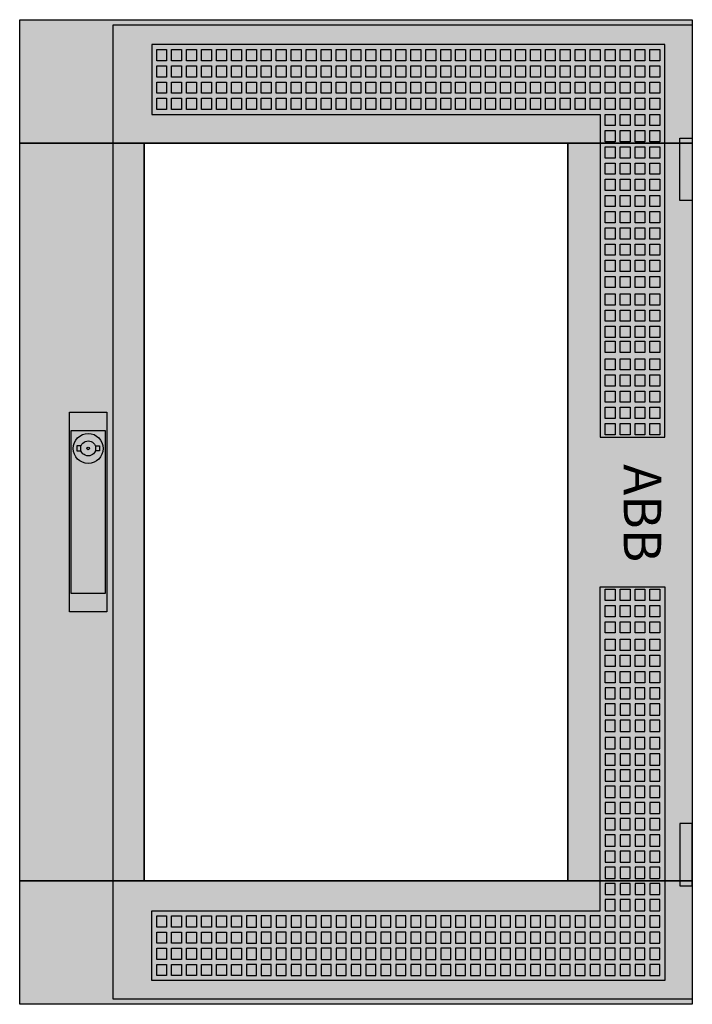
# Model space of a CAD drawing. Extents: x -2 to 52, y -2 to 77.
import ezdxf
from ezdxf.enums import TextEntityAlignment as Align

# ---------------------------------------------------------------- set-up
doc = ezdxf.new("R2010")
doc.units = 0
for name, pattern in [('L000000000000000000', [0]), ('L000000020000808080', [0]), ('L000000020000FFFFFF', [0])]:
    doc.linetypes.add(name, pattern=pattern)
doc.layers.get('0').update_dxf_attribs({"linetype": 'CONTINUOUS'})
doc.layers.add('3', color=7, linetype='CONTINUOUS')
doc.layers.add('47', color=7, linetype='CONTINUOUS')

# ---------------------------------------------------------------- blocks, each defined once
blk = doc.blocks.new('tzt205r')
at = {"layer": '3', "color": 255, "linetype": 'L000000020000FFFFFF'}
for points in [[(-2, 67.1), (-2, 77), (52, 77), (52, 67.1)], [(-2, 7.9), (-2, 67.1), (8, 67.1), (8, 7.9)], [(42, 7.9), (42, 67.1), (52, 67.1), (52, 7.9)], [(-2, -2), (-2, 7.9), (52, 7.9), (52, -2)]]:
    blk.add_lwpolyline(points, close=True, dxfattribs=at)
at = {"layer": '3', "color": 7, "linetype": 'CONTINUOUS'}
for points in [[(52, 77), (52, -2), (-2, -2), (-2, 77)], [(51, 62.5), (51, 67.5), (52, 67.5), (52, 62.5)], [(8, 7.9), (8, 67.1), (42, 67.1), (42, 7.9)], [(51, 12.5), (51, 7.5), (52, 7.5), (52, 12.5)]]:
    blk.add_lwpolyline(points, close=True, dxfattribs=at)
at = {"layer": '3', "color": 7, "linetype": 'L000000000000000000'}
for points in [[(5.5, -1.6), (5.5, 76.6), (52, 76.6), (52, -1.6)], [(8.6, 75), (8.6, 69.4), (44.6, 69.4), (44.6, 43.5), (49.8, 43.5), (49.8, 75)], [(9, 73.7), (9, 74.6), (9.8, 74.6), (9.8, 73.7)], [(10.2, 73.7), (10.2, 74.6), (11, 74.6), (11, 73.7)], [(11.4, 73.7), (11.4, 74.6), (12.2, 74.6), (12.2, 73.7)], [(12.6, 73.7), (12.6, 74.6), (13.4, 74.6), (13.4, 73.7)], [(13.8, 73.7), (13.8, 74.6), (14.6, 74.6), (14.6, 73.7)], [(15, 73.7), (15, 74.6), (15.8, 74.6), (15.8, 73.7)], [(16.2, 73.7), (16.2, 74.6), (17, 74.6), (17, 73.7)], [(17.4, 73.7), (17.4, 74.6), (18.2, 74.6), (18.2, 73.7)], [(18.6, 73.7), (18.6, 74.6), (19.4, 74.6), (19.4, 73.7)], [(19.8, 73.7), (19.8, 74.6), (20.6, 74.6), (20.6, 73.7)], [(21, 73.7), (21, 74.6), (21.8, 74.6), (21.8, 73.7)], [(22.2, 73.7), (22.2, 74.6), (23, 74.6), (23, 73.7)], [(23.4, 73.7), (23.4, 74.6), (24.2, 74.6), (24.2, 73.7)], [(24.6, 73.7), (24.6, 74.6), (25.4, 74.6), (25.4, 73.7)], [(25.8, 73.7), (25.8, 74.6), (26.6, 74.6), (26.6, 73.7)], [(27, 73.7), (27, 74.6), (27.8, 74.6), (27.8, 73.7)], [(28.2, 73.7), (28.2, 74.6), (29, 74.6), (29, 73.7)], [(29.4, 73.7), (29.4, 74.6), (30.2, 74.6), (30.2, 73.7)], [(30.6, 73.7), (30.6, 74.6), (31.4, 74.6), (31.4, 73.7)], [(31.8, 73.7), (31.8, 74.6), (32.6, 74.6), (32.6, 73.7)], [(33, 73.7), (33, 74.6), (33.8, 74.6), (33.8, 73.7)], [(34.2, 73.7), (34.2, 74.6), (35, 74.6), (35, 73.7)], [(35.4, 73.7), (35.4, 74.6), (36.2, 74.6), (36.2, 73.7)], [(36.6, 73.7), (36.6, 74.6), (37.4, 74.6), (37.4, 73.7)], [(37.8, 73.7), (37.8, 74.6), (38.6, 74.6), (38.6, 73.7)], [(39, 73.7), (39, 74.6), (39.8, 74.6), (39.8, 73.7)], [(40.2, 73.7), (40.2, 74.6), (41, 74.6), (41, 73.7)], [(41.4, 73.7), (41.4, 74.6), (42.2, 74.6), (42.2, 73.7)], [(42.6, 73.7), (42.6, 74.6), (43.4, 74.6), (43.4, 73.7)], [(43.8, 73.7), (43.8, 74.6), (44.6, 74.6), (44.6, 73.7)], [(45, 73.7), (45, 74.6), (45.8, 74.6), (45.8, 73.7)], [(46.2, 73.7), (46.2, 74.6), (47, 74.6), (47, 73.7)], [(47.4, 73.7), (47.4, 74.6), (48.2, 74.6), (48.2, 73.7)], [(48.6, 73.7), (48.6, 74.6), (49.4, 74.6), (49.4, 73.7)], [(9, 72.4), (9, 73.3), (9.8, 73.3), (9.8, 72.4)], [(10.2, 72.4), (10.2, 73.3), (11, 73.3), (11, 72.4)], [(11.4, 72.4), (11.4, 73.3), (12.2, 73.3), (12.2, 72.4)], [(12.6, 72.4), (12.6, 73.3), (13.4, 73.3), (13.4, 72.4)], [(13.8, 72.4), (13.8, 73.3), (14.6, 73.3), (14.6, 72.4)], [(15, 72.4), (15, 73.3), (15.8, 73.3), (15.8, 72.4)], [(16.2, 72.4), (16.2, 73.3), (17, 73.3), (17, 72.4)], [(17.4, 72.4), (17.4, 73.3), (18.2, 73.3), (18.2, 72.4)], [(18.6, 72.4), (18.6, 73.3), (19.4, 73.3), (19.4, 72.4)], [(19.8, 72.4), (19.8, 73.3), (20.6, 73.3), (20.6, 72.4)], [(21, 72.4), (21, 73.3), (21.8, 73.3), (21.8, 72.4)], [(22.2, 72.4), (22.2, 73.3), (23, 73.3), (23, 72.4)], [(23.4, 72.4), (23.4, 73.3), (24.2, 73.3), (24.2, 72.4)], [(24.6, 72.4), (24.6, 73.3), (25.4, 73.3), (25.4, 72.4)], [(25.8, 72.4), (25.8, 73.3), (26.6, 73.3), (26.6, 72.4)], [(27, 72.4), (27, 73.3), (27.8, 73.3), (27.8, 72.4)], [(28.2, 72.4), (28.2, 73.3), (29, 73.3), (29, 72.4)], [(29.4, 72.4), (29.4, 73.3), (30.2, 73.3), (30.2, 72.4)], [(30.6, 72.4), (30.6, 73.3), (31.4, 73.3), (31.4, 72.4)], [(31.8, 72.4), (31.8, 73.3), (32.6, 73.3), (32.6, 72.4)], [(33, 72.4), (33, 73.3), (33.8, 73.3), (33.8, 72.4)], [(34.2, 72.4), (34.2, 73.3), (35, 73.3), (35, 72.4)], [(35.4, 72.4), (35.4, 73.3), (36.2, 73.3), (36.2, 72.4)], [(36.6, 72.4), (36.6, 73.3), (37.4, 73.3), (37.4, 72.4)], [(37.8, 72.4), (37.8, 73.3), (38.6, 73.3), (38.6, 72.4)], [(39, 72.4), (39, 73.3), (39.8, 73.3), (39.8, 72.4)], [(40.2, 72.4), (40.2, 73.3), (41, 73.3), (41, 72.4)], [(41.4, 72.4), (41.4, 73.3), (42.2, 73.3), (42.2, 72.4)], [(42.6, 72.4), (42.6, 73.3), (43.4, 73.3), (43.4, 72.4)], [(43.8, 72.4), (43.8, 73.3), (44.6, 73.3), (44.6, 72.4)], [(45, 72.4), (45, 73.3), (45.8, 73.3), (45.8, 72.4)], [(46.2, 72.4), (46.2, 73.3), (47, 73.3), (47, 72.4)], [(47.4, 72.4), (47.4, 73.3), (48.2, 73.3), (48.2, 72.4)], [(48.6, 72.4), (48.6, 73.3), (49.4, 73.3), (49.4, 72.4)], [(9, 71.1), (9, 72), (9.8, 72), (9.8, 71.1)], [(10.2, 71.1), (10.2, 72), (11, 72), (11, 71.1)], [(11.4, 71.1), (11.4, 72), (12.2, 72), (12.2, 71.1)], [(12.6, 71.1), (12.6, 72), (13.4, 72), (13.4, 71.1)], [(13.8, 71.1), (13.8, 72), (14.6, 72), (14.6, 71.1)], [(15, 71.1), (15, 72), (15.8, 72), (15.8, 71.1)], [(16.2, 71.1), (16.2, 72), (17, 72), (17, 71.1)], [(17.4, 71.1), (17.4, 72), (18.2, 72), (18.2, 71.1)], [(18.6, 71.1), (18.6, 72), (19.4, 72), (19.4, 71.1)], [(19.8, 71.1), (19.8, 72), (20.6, 72), (20.6, 71.1)], [(21, 71.1), (21, 72), (21.8, 72), (21.8, 71.1)], [(22.2, 71.1), (22.2, 72), (23, 72), (23, 71.1)], [(23.4, 71.1), (23.4, 72), (24.2, 72), (24.2, 71.1)], [(24.6, 71.1), (24.6, 72), (25.4, 72), (25.4, 71.1)], [(25.8, 71.1), (25.8, 72), (26.6, 72), (26.6, 71.1)], [(27, 71.1), (27, 72), (27.8, 72), (27.8, 71.1)], [(28.2, 71.1), (28.2, 72), (29, 72), (29, 71.1)], [(29.4, 71.1), (29.4, 72), (30.2, 72), (30.2, 71.1)], [(30.6, 71.1), (30.6, 72), (31.4, 72), (31.4, 71.1)], [(31.8, 71.1), (31.8, 72), (32.6, 72), (32.6, 71.1)], [(33, 71.1), (33, 72), (33.8, 72), (33.8, 71.1)], [(34.2, 71.1), (34.2, 72), (35, 72), (35, 71.1)], [(35.4, 71.1), (35.4, 72), (36.2, 72), (36.2, 71.1)], [(36.6, 71.1), (36.6, 72), (37.4, 72), (37.4, 71.1)], [(37.8, 71.1), (37.8, 72), (38.6, 72), (38.6, 71.1)], [(39, 71.1), (39, 72), (39.8, 72), (39.8, 71.1)], [(40.2, 71.1), (40.2, 72), (41, 72), (41, 71.1)], [(41.4, 71.1), (41.4, 72), (42.2, 72), (42.2, 71.1)], [(42.6, 71.1), (42.6, 72), (43.4, 72), (43.4, 71.1)], [(43.8, 71.1), (43.8, 72), (44.6, 72), (44.6, 71.1)], [(45, 71.1), (45, 72), (45.8, 72), (45.8, 71.1)], [(46.2, 71.1), (46.2, 72), (47, 72), (47, 71.1)], [(47.4, 71.1), (47.4, 72), (48.2, 72), (48.2, 71.1)], [(48.6, 71.1), (48.6, 72), (49.4, 72), (49.4, 71.1)], [(9, 69.8), (9, 70.7), (9.8, 70.7), (9.8, 69.8)], [(10.2, 69.8), (10.2, 70.7), (11, 70.7), (11, 69.8)], [(11.4, 69.8), (11.4, 70.7), (12.2, 70.7), (12.2, 69.8)], [(12.6, 69.8), (12.6, 70.7), (13.4, 70.7), (13.4, 69.8)], [(13.8, 69.8), (13.8, 70.7), (14.6, 70.7), (14.6, 69.8)], [(15, 69.8), (15, 70.7), (15.8, 70.7), (15.8, 69.8)], [(16.2, 69.8), (16.2, 70.7), (17, 70.7), (17, 69.8)], [(17.4, 69.8), (17.4, 70.7), (18.2, 70.7), (18.2, 69.8)], [(18.6, 69.8), (18.6, 70.7), (19.4, 70.7), (19.4, 69.8)], [(19.8, 69.8), (19.8, 70.7), (20.6, 70.7), (20.6, 69.8)], [(21, 69.8), (21, 70.7), (21.8, 70.7), (21.8, 69.8)], [(22.2, 69.8), (22.2, 70.7), (23, 70.7), (23, 69.8)], [(23.4, 69.8), (23.4, 70.7), (24.2, 70.7), (24.2, 69.8)], [(24.6, 69.8), (24.6, 70.7), (25.4, 70.7), (25.4, 69.8)], [(25.8, 69.8), (25.8, 70.7), (26.6, 70.7), (26.6, 69.8)], [(27, 69.8), (27, 70.7), (27.8, 70.7), (27.8, 69.8)], [(28.2, 69.8), (28.2, 70.7), (29, 70.7), (29, 69.8)], [(29.4, 69.8), (29.4, 70.7), (30.2, 70.7), (30.2, 69.8)], [(30.6, 69.8), (30.6, 70.7), (31.4, 70.7), (31.4, 69.8)], [(31.8, 69.8), (31.8, 70.7), (32.6, 70.7), (32.6, 69.8)], [(33, 69.8), (33, 70.7), (33.8, 70.7), (33.8, 69.8)], [(34.2, 69.8), (34.2, 70.7), (35, 70.7), (35, 69.8)], [(35.4, 69.8), (35.4, 70.7), (36.2, 70.7), (36.2, 69.8)], [(36.6, 69.8), (36.6, 70.7), (37.4, 70.7), (37.4, 69.8)], [(37.8, 69.8), (37.8, 70.7), (38.6, 70.7), (38.6, 69.8)], [(39, 69.8), (39, 70.7), (39.8, 70.7), (39.8, 69.8)], [(40.2, 69.8), (40.2, 70.7), (41, 70.7), (41, 69.8)], [(41.4, 69.8), (41.4, 70.7), (42.2, 70.7), (42.2, 69.8)], [(42.6, 69.8), (42.6, 70.7), (43.4, 70.7), (43.4, 69.8)], [(43.8, 69.8), (43.8, 70.7), (44.6, 70.7), (44.6, 69.8)], [(45, 69.8), (45, 70.7), (45.8, 70.7), (45.8, 69.8)], [(46.2, 69.8), (46.2, 70.7), (47, 70.7), (47, 69.8)], [(47.4, 69.8), (47.4, 70.7), (48.2, 70.7), (48.2, 69.8)], [(48.6, 69.8), (48.6, 70.7), (49.4, 70.7), (49.4, 69.8)], [(45, 68.5), (45, 69.4), (45.8, 69.4), (45.8, 68.5)], [(46.2, 68.5), (46.2, 69.4), (47, 69.4), (47, 68.5)], [(47.4, 68.5), (47.4, 69.4), (48.2, 69.4), (48.2, 68.5)], [(48.6, 68.5), (48.6, 69.4), (49.4, 69.4), (49.4, 68.5)], [(45, 67.2), (45, 68.1), (45.8, 68.1), (45.8, 67.2)], [(46.2, 67.2), (46.2, 68.1), (47, 68.1), (47, 67.2)], [(47.4, 67.2), (47.4, 68.1), (48.2, 68.1), (48.2, 67.2)], [(48.6, 67.2), (48.6, 68.1), (49.4, 68.1), (49.4, 67.2)], [(45, 65.9), (45, 66.8), (45.8, 66.8), (45.8, 65.9)], [(46.2, 65.9), (46.2, 66.8), (47, 66.8), (47, 65.9)], [(47.4, 65.9), (47.4, 66.8), (48.2, 66.8), (48.2, 65.9)], [(48.6, 65.9), (48.6, 66.8), (49.4, 66.8), (49.4, 65.9)], [(45, 64.6), (45, 65.5), (45.8, 65.5), (45.8, 64.6)], [(46.2, 64.6), (46.2, 65.5), (47, 65.5), (47, 64.6)], [(47.4, 64.6), (47.4, 65.5), (48.2, 65.5), (48.2, 64.6)], [(48.6, 64.6), (48.6, 65.5), (49.4, 65.5), (49.4, 64.6)], [(45, 63.3), (45, 64.2), (45.8, 64.2), (45.8, 63.3)], [(46.2, 63.3), (46.2, 64.2), (47, 64.2), (47, 63.3)], [(47.4, 63.3), (47.4, 64.2), (48.2, 64.2), (48.2, 63.3)], [(48.6, 63.3), (48.6, 64.2), (49.4, 64.2), (49.4, 63.3)], [(45, 62), (45, 62.9), (45.8, 62.9), (45.8, 62)], [(46.2, 62), (46.2, 62.9), (47, 62.9), (47, 62)], [(47.4, 62), (47.4, 62.9), (48.2, 62.9), (48.2, 62)], [(48.6, 62), (48.6, 62.9), (49.4, 62.9), (49.4, 62)], [(45, 60.7), (45, 61.6), (45.8, 61.6), (45.8, 60.7)], [(46.2, 60.7), (46.2, 61.6), (47, 61.6), (47, 60.7)], [(47.4, 60.7), (47.4, 61.6), (48.2, 61.6), (48.2, 60.7)], [(48.6, 60.7), (48.6, 61.6), (49.4, 61.6), (49.4, 60.7)], [(45, 59.4), (45, 60.3), (45.8, 60.3), (45.8, 59.4)], [(46.2, 59.4), (46.2, 60.3), (47, 60.3), (47, 59.4)], [(47.4, 59.4), (47.4, 60.3), (48.2, 60.3), (48.2, 59.4)], [(48.6, 59.4), (48.6, 60.3), (49.4, 60.3), (49.4, 59.4)], [(45, 58.1), (45, 59), (45.8, 59), (45.8, 58.1)], [(46.2, 58.1), (46.2, 59), (47, 59), (47, 58.1)], [(47.4, 58.1), (47.4, 59), (48.2, 59), (48.2, 58.1)], [(48.6, 58.1), (48.6, 59), (49.4, 59), (49.4, 58.1)], [(45, 56.8), (45, 57.7), (45.8, 57.7), (45.8, 56.8)], [(46.2, 56.8), (46.2, 57.7), (47, 57.7), (47, 56.8)], [(47.4, 56.8), (47.4, 57.7), (48.2, 57.7), (48.2, 56.8)], [(48.6, 56.8), (48.6, 57.7), (49.4, 57.7), (49.4, 56.8)], [(45, 55.5), (45, 56.4), (45.8, 56.4), (45.8, 55.5)], [(46.2, 55.5), (46.2, 56.4), (47, 56.4), (47, 55.5)], [(47.4, 55.5), (47.4, 56.4), (48.2, 56.4), (48.2, 55.5)], [(48.6, 55.5), (48.6, 56.4), (49.4, 56.4), (49.4, 55.5)], [(45, 54.1), (45, 55), (45.8, 55), (45.8, 54.1)], [(46.2, 54.1), (46.2, 55), (47, 55), (47, 54.1)], [(47.4, 54.1), (47.4, 55), (48.2, 55), (48.2, 54.1)], [(48.6, 54.1), (48.6, 55), (49.4, 55), (49.4, 54.1)], [(45, 52.8), (45, 53.7), (45.8, 53.7), (45.8, 52.8)], [(46.2, 52.8), (46.2, 53.7), (47, 53.7), (47, 52.8)], [(47.4, 52.8), (47.4, 53.7), (48.2, 53.7), (48.2, 52.8)], [(48.6, 52.8), (48.6, 53.7), (49.4, 53.7), (49.4, 52.8)], [(45, 51.5), (45, 52.4), (45.8, 52.4), (45.8, 51.5)], [(46.2, 51.5), (46.2, 52.4), (47, 52.4), (47, 51.5)], [(47.4, 51.5), (47.4, 52.4), (48.2, 52.4), (48.2, 51.5)], [(48.6, 51.5), (48.6, 52.4), (49.4, 52.4), (49.4, 51.5)], [(45, 50.3), (45, 51.2), (45.8, 51.2), (45.8, 50.3)], [(46.2, 50.3), (46.2, 51.2), (47, 51.2), (47, 50.3)], [(47.4, 50.3), (47.4, 51.2), (48.2, 51.2), (48.2, 50.3)], [(48.6, 50.3), (48.6, 51.2), (49.4, 51.2), (49.4, 50.3)], [(45, 48.9), (45, 49.8), (45.8, 49.8), (45.8, 48.9)], [(46.2, 48.9), (46.2, 49.8), (47, 49.8), (47, 48.9)], [(47.4, 48.9), (47.4, 49.8), (48.2, 49.8), (48.2, 48.9)], [(48.6, 48.9), (48.6, 49.8), (49.4, 49.8), (49.4, 48.9)], [(45, 47.6), (45, 48.5), (45.8, 48.5), (45.8, 47.6)], [(46.2, 47.6), (46.2, 48.5), (47, 48.5), (47, 47.6)], [(47.4, 47.6), (47.4, 48.5), (48.2, 48.5), (48.2, 47.6)], [(48.6, 47.6), (48.6, 48.5), (49.4, 48.5), (49.4, 47.6)], [(45, 46.3), (45, 47.2), (45.8, 47.2), (45.8, 46.3)], [(46.2, 46.3), (46.2, 47.2), (47, 47.2), (47, 46.3)], [(47.4, 46.3), (47.4, 47.2), (48.2, 47.2), (48.2, 46.3)], [(48.6, 46.3), (48.6, 47.2), (49.4, 47.2), (49.4, 46.3)], [(45, 45), (45, 45.9), (45.8, 45.9), (45.8, 45)], [(46.2, 45), (46.2, 45.9), (47, 45.9), (47, 45)], [(47.4, 45), (47.4, 45.9), (48.2, 45.9), (48.2, 45)], [(48.6, 45), (48.6, 45.9), (49.4, 45.9), (49.4, 45)], [(45, 43.7), (45, 44.6), (45.8, 44.6), (45.8, 43.7)], [(46.2, 43.7), (46.2, 44.6), (47, 44.6), (47, 43.7)], [(47.4, 43.7), (47.4, 44.6), (48.2, 44.6), (48.2, 43.7)], [(48.6, 43.7), (48.6, 44.6), (49.4, 44.6), (49.4, 43.7)], [(8.6, -0.1), (8.6, 5.5), (44.6, 5.5), (44.6, 31.5), (49.8, 31.5), (49.8, -0.1)], [(45, 30.4), (45, 31.3), (45.8, 31.3), (45.8, 30.4)], [(46.2, 30.4), (46.2, 31.3), (47, 31.3), (47, 30.4)], [(47.4, 30.4), (47.4, 31.3), (48.2, 31.3), (48.2, 30.4)], [(48.6, 30.4), (48.6, 31.3), (49.4, 31.3), (49.4, 30.4)], [(45, 29.1), (45, 30), (45.8, 30), (45.8, 29.1)], [(46.2, 29.1), (46.2, 30), (47, 30), (47, 29.1)], [(47.4, 29.1), (47.4, 30), (48.2, 30), (48.2, 29.1)], [(48.6, 29.1), (48.6, 30), (49.4, 30), (49.4, 29.1)], [(45, 27.8), (45, 28.7), (45.8, 28.7), (45.8, 27.8)], [(46.2, 27.8), (46.2, 28.7), (47, 28.7), (47, 27.8)], [(47.4, 27.8), (47.4, 28.7), (48.2, 28.7), (48.2, 27.8)], [(48.6, 27.8), (48.6, 28.7), (49.4, 28.7), (49.4, 27.8)], [(45, 26.4), (45, 27.3), (45.8, 27.3), (45.8, 26.4)], [(46.2, 26.4), (46.2, 27.3), (47, 27.3), (47, 26.4)], [(47.4, 26.4), (47.4, 27.3), (48.2, 27.3), (48.2, 26.4)], [(48.6, 26.4), (48.6, 27.3), (49.4, 27.3), (49.4, 26.4)], [(45, 25.1), (45, 26), (45.8, 26), (45.8, 25.1)], [(46.2, 25.1), (46.2, 26), (47, 26), (47, 25.1)], [(47.4, 25.1), (47.4, 26), (48.2, 26), (48.2, 25.1)], [(48.6, 25.1), (48.6, 26), (49.4, 26), (49.4, 25.1)], [(45, 23.8), (45, 24.7), (45.8, 24.7), (45.8, 23.8)], [(46.2, 23.8), (46.2, 24.7), (47, 24.7), (47, 23.8)], [(47.4, 23.8), (47.4, 24.7), (48.2, 24.7), (48.2, 23.8)], [(48.6, 23.8), (48.6, 24.7), (49.4, 24.7), (49.4, 23.8)], [(45, 23.4), (45, 22.5), (45.8, 22.5), (45.8, 23.4)], [(46.2, 23.4), (46.2, 22.5), (47, 22.5), (47, 23.4)], [(47.4, 23.4), (47.4, 22.5), (48.2, 22.5), (48.2, 23.4)], [(48.6, 23.4), (48.6, 22.5), (49.4, 22.5), (49.4, 23.4)], [(45, 22.1), (45, 21.2), (45.8, 21.2), (45.8, 22.1)], [(46.2, 22.1), (46.2, 21.2), (47, 21.2), (47, 22.1)], [(47.4, 22.1), (47.4, 21.2), (48.2, 21.2), (48.2, 22.1)], [(48.6, 22.1), (48.6, 21.2), (49.4, 21.2), (49.4, 22.1)], [(45, 20.8), (45, 19.9), (45.8, 19.9), (45.8, 20.8)], [(46.2, 20.8), (46.2, 19.9), (47, 19.9), (47, 20.8)], [(47.4, 20.8), (47.4, 19.9), (48.2, 19.9), (48.2, 20.8)], [(48.6, 20.8), (48.6, 19.9), (49.4, 19.9), (49.4, 20.8)], [(45, 19.4), (45, 18.5), (45.8, 18.5), (45.8, 19.4)], [(46.2, 19.4), (46.2, 18.5), (47, 18.5), (47, 19.4)], [(47.4, 19.4), (47.4, 18.5), (48.2, 18.5), (48.2, 19.4)], [(48.6, 19.4), (48.6, 18.5), (49.4, 18.5), (49.4, 19.4)], [(45, 18.1), (45, 17.2), (45.8, 17.2), (45.8, 18.1)], [(46.2, 18.1), (46.2, 17.2), (47, 17.2), (47, 18.1)], [(47.4, 18.1), (47.4, 17.2), (48.2, 17.2), (48.2, 18.1)], [(48.6, 18.1), (48.6, 17.2), (49.4, 17.2), (49.4, 18.1)], [(45, 16.8), (45, 15.9), (45.8, 15.9), (45.8, 16.8)], [(46.2, 16.8), (46.2, 15.9), (47, 15.9), (47, 16.8)], [(47.4, 16.8), (47.4, 15.9), (48.2, 15.9), (48.2, 16.8)], [(48.6, 16.8), (48.6, 15.9), (49.4, 15.9), (49.4, 16.8)], [(45, 15.5), (45, 14.6), (45.8, 14.6), (45.8, 15.5)], [(46.2, 15.5), (46.2, 14.6), (47, 14.6), (47, 15.5)], [(47.4, 15.5), (47.4, 14.6), (48.2, 14.6), (48.2, 15.5)], [(48.6, 15.5), (48.6, 14.6), (49.4, 14.6), (49.4, 15.5)], [(45, 14.2), (45, 13.3), (45.8, 13.3), (45.8, 14.2)], [(46.2, 14.2), (46.2, 13.3), (47, 13.3), (47, 14.2)], [(47.4, 14.2), (47.4, 13.3), (48.2, 13.3), (48.2, 14.2)], [(48.6, 14.2), (48.6, 13.3), (49.4, 13.3), (49.4, 14.2)], [(45, 12.9), (45, 12), (45.8, 12), (45.8, 12.9)], [(46.2, 12.9), (46.2, 12), (47, 12), (47, 12.9)], [(47.4, 12.9), (47.4, 12), (48.2, 12), (48.2, 12.9)], [(48.6, 12.9), (48.6, 12), (49.4, 12), (49.4, 12.9)], [(45, 11.6), (45, 10.7), (45.8, 10.7), (45.8, 11.6)], [(46.2, 11.6), (46.2, 10.7), (47, 10.7), (47, 11.6)], [(47.4, 11.6), (47.4, 10.7), (48.2, 10.7), (48.2, 11.6)], [(48.6, 11.6), (48.6, 10.7), (49.4, 10.7), (49.4, 11.6)], [(45, 10.3), (45, 9.4), (45.8, 9.4), (45.8, 10.3)], [(46.2, 10.3), (46.2, 9.4), (47, 9.4), (47, 10.3)], [(47.4, 10.3), (47.4, 9.4), (48.2, 9.4), (48.2, 10.3)], [(48.6, 10.3), (48.6, 9.4), (49.4, 9.4), (49.4, 10.3)], [(45, 9), (45, 8.1), (45.8, 8.1), (45.8, 9)], [(46.2, 9), (46.2, 8.1), (47, 8.1), (47, 9)], [(47.4, 9), (47.4, 8.1), (48.2, 8.1), (48.2, 9)], [(48.6, 9), (48.6, 8.1), (49.4, 8.1), (49.4, 9)], [(45, 7.7), (45, 6.8), (45.8, 6.8), (45.8, 7.7)], [(46.2, 7.7), (46.2, 6.8), (47, 6.8), (47, 7.7)], [(47.4, 7.7), (47.4, 6.8), (48.2, 6.8), (48.2, 7.7)], [(48.6, 7.7), (48.6, 6.8), (49.4, 6.8), (49.4, 7.7)], [(45, 6.4), (45, 5.5), (45.8, 5.5), (45.8, 6.4)], [(46.2, 6.4), (46.2, 5.5), (47, 5.5), (47, 6.4)], [(47.4, 6.4), (47.4, 5.5), (48.2, 5.5), (48.2, 6.4)], [(48.6, 6.4), (48.6, 5.5), (49.4, 5.5), (49.4, 6.4)], [(9, 4.2), (9, 5.1), (9.8, 5.1), (9.8, 4.2)], [(10.2, 4.2), (10.2, 5.1), (11, 5.1), (11, 4.2)], [(11.4, 4.2), (11.4, 5.1), (12.2, 5.1), (12.2, 4.2)], [(12.6, 4.2), (12.6, 5.1), (13.4, 5.1), (13.4, 4.2)], [(13.8, 4.2), (13.8, 5.1), (14.6, 5.1), (14.6, 4.2)], [(15, 4.2), (15, 5.1), (15.8, 5.1), (15.8, 4.2)], [(16.2, 5.1), (16.2, 4.2), (17, 4.2), (17, 5.1)], [(17.4, 5.1), (17.4, 4.2), (18.2, 4.2), (18.2, 5.1)], [(18.6, 5.1), (18.6, 4.2), (19.4, 4.2), (19.4, 5.1)], [(19.8, 5.1), (19.8, 4.2), (20.6, 4.2), (20.6, 5.1)], [(21, 5.1), (21, 4.2), (21.8, 4.2), (21.8, 5.1)], [(22.2, 5.1), (22.2, 4.2), (23, 4.2), (23, 5.1)], [(23.4, 5.1), (23.4, 4.2), (24.2, 4.2), (24.2, 5.1)], [(24.6, 5.1), (24.6, 4.2), (25.4, 4.2), (25.4, 5.1)], [(25.8, 5.1), (25.8, 4.2), (26.6, 4.2), (26.6, 5.1)], [(27, 5.1), (27, 4.2), (27.8, 4.2), (27.8, 5.1)], [(28.2, 5.1), (28.2, 4.2), (29, 4.2), (29, 5.1)], [(29.4, 5.1), (29.4, 4.2), (30.2, 4.2), (30.2, 5.1)], [(30.6, 5.1), (30.6, 4.2), (31.4, 4.2), (31.4, 5.1)], [(31.8, 5.1), (31.8, 4.2), (32.6, 4.2), (32.6, 5.1)], [(33, 5.1), (33, 4.2), (33.8, 4.2), (33.8, 5.1)], [(34.2, 5.1), (34.2, 4.2), (35, 4.2), (35, 5.1)], [(35.4, 5.1), (35.4, 4.2), (36.2, 4.2), (36.2, 5.1)], [(36.6, 5.1), (36.6, 4.2), (37.4, 4.2), (37.4, 5.1)], [(37.8, 5.1), (37.8, 4.2), (38.6, 4.2), (38.6, 5.1)], [(39, 5.1), (39, 4.2), (39.8, 4.2), (39.8, 5.1)], [(40.2, 5.1), (40.2, 4.2), (41, 4.2), (41, 5.1)], [(41.4, 5.1), (41.4, 4.2), (42.2, 4.2), (42.2, 5.1)], [(42.6, 5.1), (42.6, 4.2), (43.4, 4.2), (43.4, 5.1)], [(43.8, 5.1), (43.8, 4.2), (44.6, 4.2), (44.6, 5.1)], [(45, 5.1), (45, 4.2), (45.8, 4.2), (45.8, 5.1)], [(46.2, 5.1), (46.2, 4.2), (47, 4.2), (47, 5.1)], [(47.4, 5.1), (47.4, 4.2), (48.2, 4.2), (48.2, 5.1)], [(48.6, 5.1), (48.6, 4.2), (49.4, 4.2), (49.4, 5.1)], [(9, 2.9), (9, 3.8), (9.8, 3.8), (9.8, 2.9)], [(10.2, 2.9), (10.2, 3.8), (11, 3.8), (11, 2.9)], [(11.4, 2.9), (11.4, 3.8), (12.2, 3.8), (12.2, 2.9)], [(12.6, 2.9), (12.6, 3.8), (13.4, 3.8), (13.4, 2.9)], [(13.8, 2.9), (13.8, 3.8), (14.6, 3.8), (14.6, 2.9)], [(15, 2.9), (15, 3.8), (15.8, 3.8), (15.8, 2.9)], [(16.2, 3.8), (16.2, 2.9), (17, 2.9), (17, 3.8)], [(17.4, 3.8), (17.4, 2.9), (18.2, 2.9), (18.2, 3.8)], [(18.6, 3.8), (18.6, 2.9), (19.4, 2.9), (19.4, 3.8)], [(19.8, 3.8), (19.8, 2.9), (20.6, 2.9), (20.6, 3.8)], [(21, 3.8), (21, 2.9), (21.8, 2.9), (21.8, 3.8)], [(22.2, 3.8), (22.2, 2.9), (23, 2.9), (23, 3.8)], [(23.4, 3.8), (23.4, 2.9), (24.2, 2.9), (24.2, 3.8)], [(24.6, 3.8), (24.6, 2.9), (25.4, 2.9), (25.4, 3.8)], [(25.8, 3.8), (25.8, 2.9), (26.6, 2.9), (26.6, 3.8)], [(27, 3.8), (27, 2.9), (27.8, 2.9), (27.8, 3.8)], [(28.2, 3.8), (28.2, 2.9), (29, 2.9), (29, 3.8)], [(29.4, 3.8), (29.4, 2.9), (30.2, 2.9), (30.2, 3.8)], [(30.6, 3.8), (30.6, 2.9), (31.4, 2.9), (31.4, 3.8)], [(31.8, 3.8), (31.8, 2.9), (32.6, 2.9), (32.6, 3.8)], [(33, 3.8), (33, 2.9), (33.8, 2.9), (33.8, 3.8)], [(34.2, 3.8), (34.2, 2.9), (35, 2.9), (35, 3.8)], [(35.4, 3.8), (35.4, 2.9), (36.2, 2.9), (36.2, 3.8)], [(36.6, 3.8), (36.6, 2.9), (37.4, 2.9), (37.4, 3.8)], [(37.8, 3.8), (37.8, 2.9), (38.6, 2.9), (38.6, 3.8)], [(39, 3.8), (39, 2.9), (39.8, 2.9), (39.8, 3.8)], [(40.2, 3.8), (40.2, 2.9), (41, 2.9), (41, 3.8)], [(41.4, 3.8), (41.4, 2.9), (42.2, 2.9), (42.2, 3.8)], [(42.6, 3.8), (42.6, 2.9), (43.4, 2.9), (43.4, 3.8)], [(43.8, 3.8), (43.8, 2.9), (44.6, 2.9), (44.6, 3.8)], [(45, 3.8), (45, 2.9), (45.8, 2.9), (45.8, 3.8)], [(46.2, 3.8), (46.2, 2.9), (47, 2.9), (47, 3.8)], [(47.4, 3.8), (47.4, 2.9), (48.2, 2.9), (48.2, 3.8)], [(48.6, 3.8), (48.6, 2.9), (49.4, 2.9), (49.4, 3.8)], [(9, 1.6), (9, 2.5), (9.8, 2.5), (9.8, 1.6)], [(10.2, 1.6), (10.2, 2.5), (11, 2.5), (11, 1.6)], [(11.4, 1.6), (11.4, 2.5), (12.2, 2.5), (12.2, 1.6)], [(12.6, 1.6), (12.6, 2.5), (13.4, 2.5), (13.4, 1.6)], [(13.8, 1.6), (13.8, 2.5), (14.6, 2.5), (14.6, 1.6)], [(15, 1.6), (15, 2.5), (15.8, 2.5), (15.8, 1.6)], [(16.2, 2.5), (16.2, 1.6), (17, 1.6), (17, 2.5)], [(17.4, 2.5), (17.4, 1.6), (18.2, 1.6), (18.2, 2.5)], [(18.6, 2.5), (18.6, 1.6), (19.4, 1.6), (19.4, 2.5)], [(19.8, 2.5), (19.8, 1.6), (20.6, 1.6), (20.6, 2.5)], [(21, 2.5), (21, 1.6), (21.8, 1.6), (21.8, 2.5)], [(22.2, 2.5), (22.2, 1.6), (23, 1.6), (23, 2.5)], [(23.4, 2.5), (23.4, 1.6), (24.2, 1.6), (24.2, 2.5)], [(24.6, 2.5), (24.6, 1.6), (25.4, 1.6), (25.4, 2.5)], [(25.8, 2.5), (25.8, 1.6), (26.6, 1.6), (26.6, 2.5)], [(27, 2.5), (27, 1.6), (27.8, 1.6), (27.8, 2.5)], [(28.2, 2.5), (28.2, 1.6), (29, 1.6), (29, 2.5)], [(29.4, 2.5), (29.4, 1.6), (30.2, 1.6), (30.2, 2.5)], [(30.6, 2.5), (30.6, 1.6), (31.4, 1.6), (31.4, 2.5)], [(31.8, 2.5), (31.8, 1.6), (32.6, 1.6), (32.6, 2.5)], [(33, 2.5), (33, 1.6), (33.8, 1.6), (33.8, 2.5)], [(34.2, 2.5), (34.2, 1.6), (35, 1.6), (35, 2.5)], [(35.4, 2.5), (35.4, 1.6), (36.2, 1.6), (36.2, 2.5)], [(36.6, 2.5), (36.6, 1.6), (37.4, 1.6), (37.4, 2.5)], [(37.8, 2.5), (37.8, 1.6), (38.6, 1.6), (38.6, 2.5)], [(39, 2.5), (39, 1.6), (39.8, 1.6), (39.8, 2.5)], [(40.2, 2.5), (40.2, 1.6), (41, 1.6), (41, 2.5)], [(41.4, 2.5), (41.4, 1.6), (42.2, 1.6), (42.2, 2.5)], [(42.6, 2.5), (42.6, 1.6), (43.4, 1.6), (43.4, 2.5)], [(43.8, 2.5), (43.8, 1.6), (44.6, 1.6), (44.6, 2.5)], [(45, 2.5), (45, 1.6), (45.8, 1.6), (45.8, 2.5)], [(46.2, 2.5), (46.2, 1.6), (47, 1.6), (47, 2.5)], [(47.4, 2.5), (47.4, 1.6), (48.2, 1.6), (48.2, 2.5)], [(48.6, 2.5), (48.6, 1.6), (49.4, 1.6), (49.4, 2.5)], [(9, 0.3), (9, 1.2), (9.8, 1.2), (9.8, 0.3)], [(10.2, 0.3), (10.2, 1.2), (11, 1.2), (11, 0.3)], [(11.4, 0.3), (11.4, 1.2), (12.2, 1.2), (12.2, 0.3)], [(12.6, 0.3), (12.6, 1.2), (13.4, 1.2), (13.4, 0.3)], [(13.8, 0.3), (13.8, 1.2), (14.6, 1.2), (14.6, 0.3)], [(15, 0.3), (15, 1.2), (15.8, 1.2), (15.8, 0.3)], [(16.2, 1.2), (16.2, 0.3), (17, 0.3), (17, 1.2)], [(17.4, 1.2), (17.4, 0.3), (18.2, 0.3), (18.2, 1.2)], [(18.6, 1.2), (18.6, 0.3), (19.4, 0.3), (19.4, 1.2)], [(19.8, 1.2), (19.8, 0.3), (20.6, 0.3), (20.6, 1.2)], [(21, 1.2), (21, 0.3), (21.8, 0.3), (21.8, 1.2)], [(22.2, 1.2), (22.2, 0.3), (23, 0.3), (23, 1.2)], [(23.4, 1.2), (23.4, 0.3), (24.2, 0.3), (24.2, 1.2)], [(24.6, 1.2), (24.6, 0.3), (25.4, 0.3), (25.4, 1.2)], [(25.8, 1.2), (25.8, 0.3), (26.6, 0.3), (26.6, 1.2)], [(27, 1.2), (27, 0.3), (27.8, 0.3), (27.8, 1.2)], [(28.2, 1.2), (28.2, 0.3), (29, 0.3), (29, 1.2)], [(29.4, 1.2), (29.4, 0.3), (30.2, 0.3), (30.2, 1.2)], [(30.6, 1.2), (30.6, 0.3), (31.4, 0.3), (31.4, 1.2)], [(31.8, 1.2), (31.8, 0.3), (32.6, 0.3), (32.6, 1.2)], [(33, 1.2), (33, 0.3), (33.8, 0.3), (33.8, 1.2)], [(34.2, 1.2), (34.2, 0.3), (35, 0.3), (35, 1.2)], [(35.4, 1.2), (35.4, 0.3), (36.2, 0.3), (36.2, 1.2)], [(36.6, 1.2), (36.6, 0.3), (37.4, 0.3), (37.4, 1.2)], [(37.8, 1.2), (37.8, 0.3), (38.6, 0.3), (38.6, 1.2)], [(39, 1.2), (39, 0.3), (39.8, 0.3), (39.8, 1.2)], [(40.2, 1.2), (40.2, 0.3), (41, 0.3), (41, 1.2)], [(41.4, 1.2), (41.4, 0.3), (42.2, 0.3), (42.2, 1.2)], [(42.6, 1.2), (42.6, 0.3), (43.4, 0.3), (43.4, 1.2)], [(43.8, 1.2), (43.8, 0.3), (44.6, 0.3), (44.6, 1.2)], [(45, 1.2), (45, 0.3), (45.8, 0.3), (45.8, 1.2)], [(46.2, 1.2), (46.2, 0.3), (47, 0.3), (47, 1.2)], [(47.4, 1.2), (47.4, 0.3), (48.2, 0.3), (48.2, 1.2)], [(48.6, 1.2), (48.6, 0.3), (49.4, 0.3), (49.4, 1.2)]]:
    blk.add_lwpolyline(points, close=True, dxfattribs=at)
at = {"layer": '3', "color": 255, "linetype": 'L000000020000FFFFFF'}
for points in [[(-2, 67.1), (-2, 77), (52, 67.1), (52, 77)], [(-2, 7.9), (-2, 67.1), (8, 7.9), (8, 67.1)], [(42, 7.9), (42, 67.1), (52, 7.9), (52, 67.1)], [(-2, -2), (-2, 7.9), (52, -2), (52, 7.9)]]:
    blk.add_solid(points, dxfattribs=at)
at = {"layer": '3', "color": 7, "linetype": 'CONTINUOUS'}
for points in [[(51, 62.5), (51, 67.5), (52, 62.5), (52, 67.5)], [(51, 12.5), (51, 7.5), (52, 12.5), (52, 7.5)]]:
    blk.add_solid(points, dxfattribs=at)
at = {"layer": '47', "color": 7, "linetype": 'CONTINUOUS'}
for points in [[(5, 45.5), (5, 29.5), (2, 29.5), (2, 45.5)], [(4.9, 31), (4.9, 44), (2.1, 44), (2.1, 31)]]:
    blk.add_lwpolyline(points, close=True, dxfattribs=at)
for points in [[(2.9, 42.8), (2.6, 42.8), (2.6, 42.4), (2.9, 42.4)], [(4.1, 42.8), (4.4, 42.8), (4.4, 42.4), (4.1, 42.4)]]:
    blk.add_lwpolyline(points, dxfattribs=at)
for radius in [1.2, 0.6, 0.1]:
    blk.add_circle((3.5, 42.6), radius, dxfattribs=at)
at = {"layer": '47', "color": 255, "linetype": 'CONTINUOUS'}
blk.add_solid([(5, 45.5), (5, 29.5), (2, 45.5), (2, 29.5)], dxfattribs=at)
at = {"layer": '3', "color": 9, "linetype": 'L000000020000808080'}
blk.add_text('ABB', height=3, rotation=-90, dxfattribs=at).set_placement((46.5, 37.4), align=Align.CENTER)

msp = doc.modelspace()

# ---------------------------------------------------------------- block references
msp.add_blockref('tzt205r', (0, 0))

doc.saveas('drawing.dxf')
